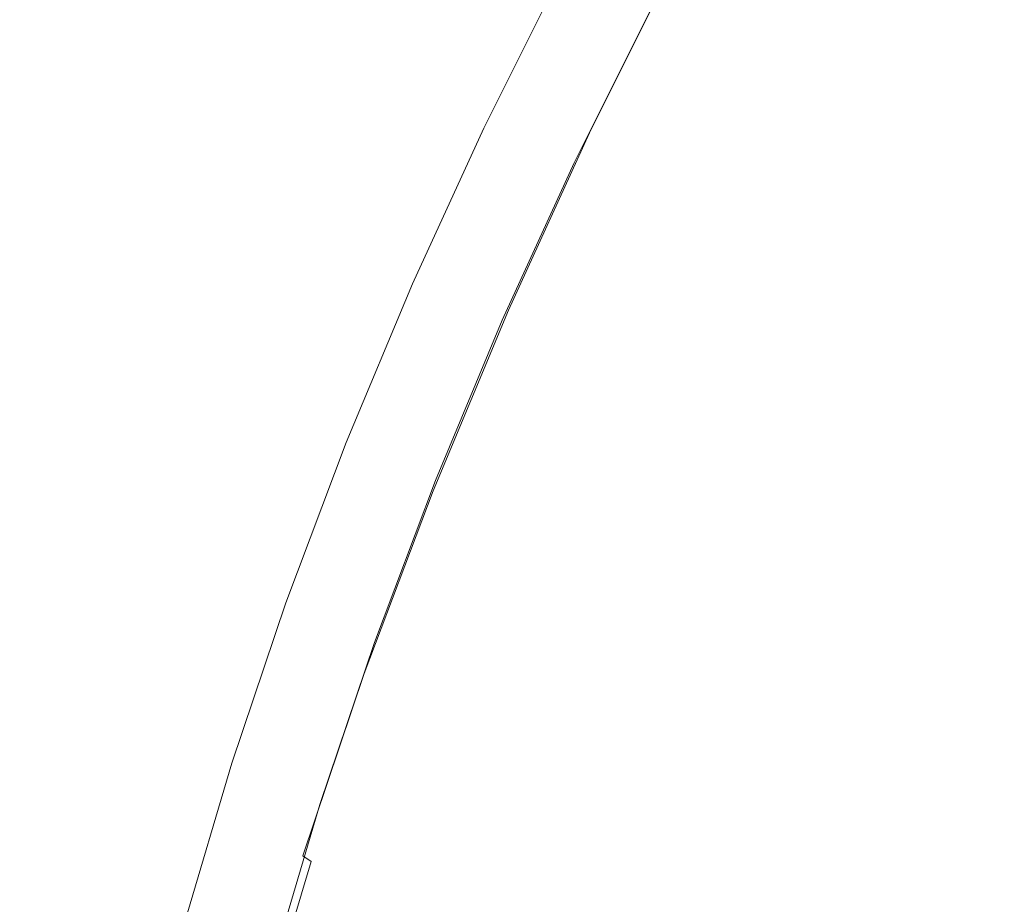
# Model space of a CAD drawing. Extents: x -1693 to 2, y -1095 to 0.
# Drawn here: x -1524 to -1501, y -261 to -240 of the extents above; entities that cross this region are included whole.
import ezdxf

# ---------------------------------------------------------------- set-up
doc = ezdxf.new("R2010")
doc.units = 0
doc.header["$LTSCALE"] = 500
doc.header["$MEASUREMENT"] = 0
doc.layers.add('RIMA_CERAMIKA', color=7, linetype='Continuous')
doc.layers.add('RIMA_CHROM', color=7, linetype='Continuous')

msp = doc.modelspace()

# ---------------------------------------------------------------- linework, layer by layer
at = {"layer": 'RIMA_CERAMIKA', "lineweight": 0, "invisible_edges": 15}
for points in [[(-1532.977, -205.747, 397.14), (-1542.43, -227.087, 397.14), (-1505.533, -246.402, 329.486), (-1496.538, -226.737, 329.486)], [(-1505.533, -246.402, 329.486), (-1465.521, -267.6, 255.387), (-1457.011, -249.827, 255.387), (-1496.538, -226.737, 329.486)], [(-1505.533, -246.402, 329.486), (-1542.43, -227.087, 397.14), (-1551.297, -248.325, 397.14), (-1513.978, -266.026, 329.486)], [(-1473.518, -285.407, 255.387), (-1465.521, -267.6, 255.387), (-1505.533, -246.402, 329.486), (-1513.978, -266.026, 329.486)], [(-1551.297, -248.325, 397.14), (-1559.231, -268.951, 397.14), (-1521.543, -285.151, 329.485), (-1513.978, -266.026, 329.486)]]:
    msp.add_3dface(points, dxfattribs=at)
at = {"layer": 'RIMA_CHROM', "lineweight": 0}
for points, invisible_edges in [([(-1488.283, -236.817, 370.653), (-1502.417, -230.945, 366.236), (-1504.7, -234.759, 367.563), (-1490.565, -240.631, 371.98)], 15), ([(-1490.565, -240.631, 371.98), (-1504.7, -234.759, 367.563), (-1506.9, -238.778, 368.572), (-1492.766, -244.651, 372.989)], 15), ([(-1508.732, -238.288, 367.215), (-1508.756, -238.396, 366.867), (-1510.79, -242.458, 367.525), (-1510.785, -242.388, 367.88)], 15), ([(-1510.751, -242.557, 367.126), (-1510.79, -242.458, 367.525), (-1508.756, -238.396, 366.867), (-1508.74, -238.54, 366.475)], 15), ([(-1510.785, -242.388, 367.88), (-1510.719, -242.359, 368.174), (-1508.651, -238.23, 367.505), (-1508.732, -238.288, 367.215)], 15), ([(-1510.719, -242.359, 368.174), (-1510.58, -242.376, 368.424), (-1508.501, -238.224, 367.75), (-1508.651, -238.23, 367.505)], 15), ([(-1510.58, -242.376, 368.424), (-1510.352, -242.441, 368.642), (-1508.265, -238.273, 367.966), (-1508.501, -238.224, 367.75)], 7), ([(-1507.929, -238.38, 368.165), (-1508.265, -238.273, 367.966), (-1510.352, -242.441, 368.642), (-1510.021, -242.558, 368.843)], 15), ([(-1507.929, -238.38, 368.165), (-1510.021, -242.558, 368.843), (-1509.574, -242.732, 369.041), (-1507.479, -238.547, 368.363)], 15), ([(-1513.133, -242.264, 362.954), (-1511.548, -242.903, 363.547), (-1509.717, -239.247, 362.954), (-1511.308, -238.618, 362.363)], 7), ([(-1508.7, -238.707, 366.052), (-1510.687, -242.675, 366.695), (-1510.751, -242.557, 367.126), (-1508.74, -238.54, 366.475)], 15), ([(-1509.574, -242.732, 369.041), (-1508.997, -242.966, 369.251), (-1506.9, -238.778, 368.572), (-1507.479, -238.547, 368.363)], 15), ([(-1508.653, -238.884, 365.613), (-1510.615, -242.801, 366.248), (-1510.687, -242.675, 366.695), (-1508.7, -238.707, 366.052)], 15), ([(-1508.615, -239.057, 365.171), (-1510.552, -242.923, 365.797), (-1510.615, -242.801, 366.248), (-1508.653, -238.884, 365.613)], 15), ([(-1508.997, -242.966, 369.251), (-1494.864, -248.839, 373.668), (-1492.766, -244.651, 372.989), (-1506.9, -238.778, 368.572)], 15), ([(-1508.615, -239.057, 365.171), (-1508.603, -239.212, 364.739), (-1510.515, -243.03, 365.358), (-1510.552, -242.923, 365.797)], 15), ([(-1509.717, -239.247, 362.954), (-1511.548, -242.903, 363.547), (-1511.225, -243.017, 363.746), (-1509.389, -239.351, 363.151)], 15), ([(-1509.389, -239.351, 363.151), (-1511.225, -243.017, 363.746), (-1510.951, -243.101, 363.978), (-1509.107, -239.419, 363.381)], 11), ([(-1510.589, -243.154, 364.571), (-1510.522, -243.11, 364.945), (-1508.632, -239.338, 364.333), (-1508.719, -239.419, 363.966)], 15), ([(-1508.632, -239.338, 364.333), (-1510.522, -243.11, 364.945), (-1510.515, -243.03, 365.358), (-1508.603, -239.212, 364.739)], 15), ([(-1509.107, -239.419, 363.381), (-1510.951, -243.101, 363.978), (-1510.736, -243.149, 364.251), (-1508.88, -239.444, 363.65)], 15), ([(-1508.88, -239.444, 363.65), (-1510.736, -243.149, 364.251), (-1510.589, -243.154, 364.571), (-1508.719, -239.419, 363.966)], 15), ([(-1513.271, -246.67, 363.849), (-1511.548, -242.903, 363.547), (-1513.133, -242.264, 362.954), (-1514.852, -246.02, 363.255)], 11), ([(-1512.718, -246.612, 368.218), (-1512.667, -246.614, 368.515), (-1510.719, -242.359, 368.174), (-1510.785, -242.388, 367.88)], 15), ([(-1512.718, -246.612, 368.218), (-1510.785, -242.388, 367.88), (-1510.79, -242.458, 367.525), (-1512.705, -246.642, 367.861)], 15), ([(-1512.537, -246.653, 368.766), (-1510.58, -242.376, 368.424), (-1510.719, -242.359, 368.174), (-1512.667, -246.614, 368.515)], 15), ([(-1512.317, -246.734, 368.986), (-1510.352, -242.441, 368.642), (-1510.58, -242.376, 368.424), (-1512.537, -246.653, 368.766)], 11), ([(-1511.991, -246.863, 369.188), (-1510.021, -242.558, 368.843), (-1510.352, -242.441, 368.642), (-1512.317, -246.734, 368.986)], 15), ([(-1510.79, -242.458, 367.525), (-1510.751, -242.557, 367.126), (-1512.645, -246.696, 367.457), (-1512.705, -246.642, 367.861)], 15), ([(-1512.559, -246.764, 367.023), (-1512.645, -246.696, 367.457), (-1510.751, -242.557, 367.126), (-1510.687, -242.675, 366.695)], 15), ([(-1512.559, -246.764, 367.023), (-1510.687, -242.675, 366.695), (-1510.615, -242.801, 366.248), (-1512.462, -246.837, 366.571)], 15), ([(-1511.991, -246.863, 369.188), (-1511.548, -247.043, 369.386), (-1509.574, -242.732, 369.041), (-1510.021, -242.558, 368.843)], 15), ([(-1512.954, -246.795, 364.048), (-1511.225, -243.017, 363.746), (-1511.548, -242.903, 363.547), (-1513.271, -246.67, 363.849)], 15), ([(-1512.462, -246.837, 366.571), (-1510.615, -242.801, 366.248), (-1510.552, -242.923, 365.797), (-1512.375, -246.906, 366.116)], 15), ([(-1512.375, -246.906, 366.116), (-1510.552, -242.923, 365.797), (-1510.515, -243.03, 365.358), (-1512.315, -246.963, 365.673)], 15), ([(-1508.997, -242.966, 369.251), (-1509.574, -242.732, 369.041), (-1511.548, -247.043, 369.386), (-1510.972, -247.28, 369.596)], 15), ([(-1512.954, -246.795, 364.048), (-1512.688, -246.896, 364.282), (-1510.951, -243.101, 363.978), (-1511.225, -243.017, 363.746)], 15), ([(-1512.483, -246.966, 364.557), (-1510.736, -243.149, 364.251), (-1510.951, -243.101, 363.978), (-1512.688, -246.896, 364.282)], 11), ([(-1512.35, -247.002, 364.879), (-1510.589, -243.154, 364.571), (-1510.736, -243.149, 364.251), (-1512.483, -246.966, 364.557)], 15), ([(-1512.301, -246.998, 365.256), (-1510.522, -243.11, 364.945), (-1510.589, -243.154, 364.571), (-1512.35, -247.002, 364.879)], 15), ([(-1512.315, -246.963, 365.673), (-1510.515, -243.03, 365.358), (-1510.522, -243.11, 364.945), (-1512.301, -246.998, 365.256)], 15), ([(-1496.839, -253.154, 374.014), (-1494.864, -248.839, 373.668), (-1508.997, -242.966, 369.251), (-1510.972, -247.28, 369.596)], 15), ([(-1514.852, -246.02, 363.255), (-1516.449, -249.849, 363.264), (-1514.873, -250.511, 363.858), (-1513.271, -246.67, 363.849)], 14), ([(-1514.873, -250.511, 363.858), (-1514.56, -250.647, 364.057), (-1512.954, -246.795, 364.048), (-1513.271, -246.67, 363.849)], 15), ([(-1512.718, -246.612, 368.218), (-1512.705, -246.642, 367.861), (-1514.483, -250.909, 367.871), (-1514.513, -250.919, 368.228)], 15), ([(-1512.718, -246.612, 368.218), (-1514.513, -250.919, 368.228), (-1514.475, -250.952, 368.525), (-1512.667, -246.614, 368.515)], 15), ([(-1514.405, -250.916, 367.467), (-1514.483, -250.909, 367.871), (-1512.705, -246.642, 367.861), (-1512.645, -246.696, 367.457)], 15), ([(-1512.667, -246.614, 368.515), (-1514.475, -250.952, 368.525), (-1514.356, -251.014, 368.776), (-1512.537, -246.653, 368.766)], 15), ([(-1512.559, -246.764, 367.023), (-1514.296, -250.932, 367.033), (-1514.405, -250.916, 367.467), (-1512.645, -246.696, 367.457)], 15), ([(-1512.537, -246.653, 368.766), (-1514.356, -251.014, 368.776), (-1514.142, -251.112, 368.996), (-1512.317, -246.734, 368.986)], 14), ([(-1512.317, -246.734, 368.986), (-1514.142, -251.112, 368.996), (-1513.821, -251.252, 369.198), (-1511.991, -246.863, 369.188)], 15), ([(-1512.954, -246.795, 364.048), (-1514.56, -250.647, 364.057), (-1514.3, -250.764, 364.291), (-1512.688, -246.896, 364.282)], 11), ([(-1512.483, -246.966, 364.557), (-1512.688, -246.896, 364.282), (-1514.3, -250.764, 364.291), (-1514.105, -250.858, 364.566)], 15), ([(-1514.177, -250.952, 366.581), (-1514.296, -250.932, 367.033), (-1512.559, -246.764, 367.023), (-1512.462, -246.837, 366.571)], 15), ([(-1514.068, -250.968, 366.126), (-1514.177, -250.952, 366.581), (-1512.462, -246.837, 366.571), (-1512.375, -246.906, 366.116)], 15), ([(-1512.35, -247.002, 364.879), (-1512.483, -246.966, 364.557), (-1514.105, -250.858, 364.566), (-1513.986, -250.925, 364.888)], 15), ([(-1512.375, -246.906, 366.116), (-1512.315, -246.963, 365.673), (-1513.987, -250.973, 365.683), (-1514.068, -250.968, 366.126)], 15), ([(-1513.953, -250.961, 365.265), (-1513.987, -250.973, 365.683), (-1512.315, -246.963, 365.673), (-1512.301, -246.998, 365.256)], 15), ([(-1513.821, -251.252, 369.198), (-1513.38, -251.439, 369.397), (-1511.548, -247.043, 369.386), (-1511.991, -246.863, 369.188)], 15), ([(-1512.35, -247.002, 364.879), (-1513.986, -250.925, 364.888), (-1513.953, -250.961, 365.265), (-1512.301, -246.998, 365.256)], 15), ([(-1511.548, -247.043, 369.386), (-1513.38, -251.439, 369.397), (-1512.806, -251.679, 369.607), (-1510.972, -247.28, 369.596)], 15), ([(-1510.972, -247.28, 369.596), (-1512.806, -251.679, 369.607), (-1498.673, -257.554, 374.024), (-1496.839, -253.154, 374.014)], 15), ([(-1516.335, -254.388, 363.572), (-1514.873, -250.511, 363.858), (-1516.449, -249.849, 363.264), (-1517.906, -253.716, 362.979)], 11), ([(-1516.335, -254.388, 363.572), (-1516.026, -254.536, 363.771), (-1514.56, -250.647, 364.057), (-1514.873, -250.511, 363.858)], 15), ([(-1514.3, -250.764, 364.291), (-1514.56, -250.647, 364.057), (-1516.026, -254.536, 363.771), (-1515.772, -254.67, 364.004)], 15), ([(-1514.105, -250.858, 364.566), (-1514.3, -250.764, 364.291), (-1515.772, -254.67, 364.004), (-1515.587, -254.788, 364.277)], 13), ([(-1514.513, -250.919, 368.228), (-1514.483, -250.909, 367.871), (-1516.107, -255.216, 367.554), (-1516.152, -255.267, 367.908)], 15), ([(-1516.126, -255.331, 368.203), (-1514.475, -250.952, 368.525), (-1514.513, -250.919, 368.228), (-1516.152, -255.267, 367.908)], 15), ([(-1516.016, -255.418, 368.452), (-1514.356, -251.014, 368.776), (-1514.475, -250.952, 368.525), (-1516.126, -255.331, 368.203)], 15), ([(-1514.483, -250.909, 367.871), (-1514.405, -250.916, 367.467), (-1516.01, -255.176, 367.154), (-1516.107, -255.216, 367.554)], 15), ([(-1515.808, -255.533, 368.671), (-1514.142, -251.112, 368.996), (-1514.356, -251.014, 368.776), (-1516.016, -255.418, 368.452)], 11), ([(-1514.405, -250.916, 367.467), (-1514.296, -250.932, 367.033), (-1515.883, -255.141, 366.723), (-1516.01, -255.176, 367.154)], 15), ([(-1514.296, -250.932, 367.033), (-1514.177, -250.952, 366.581), (-1515.744, -255.106, 366.275), (-1515.883, -255.141, 366.723)], 15), ([(-1514.177, -250.952, 366.581), (-1514.068, -250.968, 366.126), (-1515.614, -255.068, 365.824), (-1515.744, -255.106, 366.275)], 15), ([(-1514.068, -250.968, 366.126), (-1513.987, -250.973, 365.683), (-1515.513, -255.022, 365.385), (-1515.614, -255.068, 365.824)], 15), ([(-1513.986, -250.925, 364.888), (-1514.105, -250.858, 364.566), (-1515.587, -254.788, 364.277), (-1515.479, -254.886, 364.597)], 15), ([(-1515.461, -254.963, 364.971), (-1515.513, -255.022, 365.385), (-1513.987, -250.973, 365.683), (-1513.953, -250.961, 365.265)], 15), ([(-1513.953, -250.961, 365.265), (-1513.986, -250.925, 364.888), (-1515.479, -254.886, 364.597), (-1515.461, -254.963, 364.971)], 15), ([(-1513.821, -251.252, 369.198), (-1514.142, -251.112, 368.996), (-1515.808, -255.533, 368.671), (-1515.491, -255.683, 368.872)], 15), ([(-1515.053, -255.877, 369.07), (-1513.38, -251.439, 369.397), (-1513.821, -251.252, 369.198), (-1515.491, -255.683, 368.872)], 15), ([(-1514.48, -256.121, 369.28), (-1512.806, -251.679, 369.607), (-1513.38, -251.439, 369.397), (-1515.053, -255.877, 369.07)], 15), ([(-1500.347, -261.996, 373.697), (-1498.673, -257.554, 374.024), (-1512.806, -251.679, 369.607), (-1514.48, -256.121, 369.28)], 15), ([(-1517.642, -258.266, 362.993), (-1516.335, -254.388, 363.572), (-1517.906, -253.716, 362.979), (-1519.21, -257.582, 362.401)], 11), ([(-1516.335, -254.388, 363.572), (-1517.642, -258.266, 362.993), (-1517.337, -258.425, 363.19), (-1516.026, -254.536, 363.771)], 15), ([(-1516.026, -254.536, 363.771), (-1517.337, -258.425, 363.19), (-1517.089, -258.576, 363.42), (-1515.772, -254.67, 364.004)], 15), ([(-1517.089, -258.576, 363.42), (-1516.911, -258.717, 363.69), (-1515.587, -254.788, 364.277), (-1515.772, -254.67, 364.004)], 7), ([(-1516.911, -258.717, 363.69), (-1516.815, -258.847, 364.005), (-1515.479, -254.886, 364.597), (-1515.587, -254.788, 364.277)], 15), ([(-1516.878, -259.071, 364.78), (-1516.996, -259.169, 365.212), (-1515.614, -255.068, 365.824), (-1515.513, -255.022, 365.385)], 15), ([(-1516.81, -258.964, 364.373), (-1516.878, -259.071, 364.78), (-1515.513, -255.022, 365.385), (-1515.461, -254.963, 364.971)], 15), ([(-1515.479, -254.886, 364.597), (-1516.815, -258.847, 364.005), (-1516.81, -258.964, 364.373), (-1515.461, -254.963, 364.971)], 15), ([(-1516.152, -255.267, 367.908), (-1516.107, -255.216, 367.554), (-1517.56, -259.524, 366.91), (-1517.618, -259.615, 367.258)], 15), ([(-1516.152, -255.267, 367.908), (-1517.618, -259.615, 367.258), (-1517.602, -259.711, 367.548), (-1516.126, -255.331, 368.203)], 15), ([(-1516.107, -255.216, 367.554), (-1516.01, -255.176, 367.154), (-1517.447, -259.436, 366.517), (-1517.56, -259.524, 366.91)], 15), ([(-1517.302, -259.349, 366.094), (-1517.447, -259.436, 366.517), (-1516.01, -255.176, 367.154), (-1515.883, -255.141, 366.723)], 15), ([(-1515.744, -255.106, 366.275), (-1517.144, -259.261, 365.654), (-1517.302, -259.349, 366.094), (-1515.883, -255.141, 366.723)], 15), ([(-1516.996, -259.169, 365.212), (-1517.144, -259.261, 365.654), (-1515.744, -255.106, 366.275), (-1515.614, -255.068, 365.824)], 15), ([(-1516.126, -255.331, 368.203), (-1517.602, -259.711, 367.548), (-1517.5, -259.821, 367.794), (-1516.016, -255.418, 368.452)], 11), ([(-1516.016, -255.418, 368.452), (-1517.5, -259.821, 367.794), (-1517.298, -259.953, 368.01), (-1515.808, -255.533, 368.671)], 15), ([(-1515.808, -255.533, 368.671), (-1517.298, -259.953, 368.01), (-1516.986, -260.115, 368.21), (-1515.491, -255.683, 368.872)], 15), ([(-1515.491, -255.683, 368.872), (-1516.986, -260.115, 368.21), (-1516.549, -260.315, 368.407), (-1515.053, -255.877, 369.07)], 15), ([(-1515.053, -255.877, 369.07), (-1516.549, -260.315, 368.407), (-1515.978, -260.563, 368.616), (-1514.48, -256.121, 369.28)], 15), ([(-1501.844, -266.438, 373.034), (-1500.347, -261.996, 373.697), (-1514.48, -256.121, 369.28), (-1515.978, -260.563, 368.616)], 15), ([(-1520.348, -261.412, 361.539), (-1518.783, -262.107, 362.128), (-1517.642, -258.266, 362.993), (-1519.21, -257.582, 362.401)], 7), ([(-1518.783, -262.107, 362.128), (-1518.481, -262.277, 362.322), (-1517.337, -258.425, 363.19), (-1517.642, -258.266, 362.993)], 15), ([(-1517.089, -258.576, 363.42), (-1517.337, -258.425, 363.19), (-1518.481, -262.277, 362.322), (-1518.239, -262.445, 362.548)], 7), ([(-1516.911, -258.717, 363.69), (-1517.089, -258.576, 363.42), (-1518.239, -262.445, 362.548), (-1518.068, -262.609, 362.813)], 15), ([(-1516.815, -258.847, 364.005), (-1516.911, -258.717, 363.69), (-1518.068, -262.609, 362.813), (-1517.981, -262.77, 363.121)], 15), ([(-1516.81, -258.964, 364.373), (-1516.815, -258.847, 364.005), (-1517.981, -262.77, 363.121), (-1517.988, -262.927, 363.48)], 15), ([(-1516.996, -259.169, 365.212), (-1516.878, -259.071, 364.78), (-1518.07, -263.081, 363.876), (-1518.203, -263.23, 364.296)], 15), ([(-1516.878, -259.071, 364.78), (-1516.81, -258.964, 364.373), (-1517.988, -262.927, 363.48), (-1518.07, -263.081, 363.876)], 15), ([(-1517.302, -259.349, 366.094), (-1517.144, -259.261, 365.654), (-1518.368, -263.376, 364.727), (-1518.541, -263.518, 365.155)], 15), ([(-1518.368, -263.376, 364.727), (-1517.144, -259.261, 365.654), (-1516.996, -259.169, 365.212), (-1518.203, -263.23, 364.296)], 15), ([(-1518.898, -263.922, 366.288), (-1517.618, -259.615, 367.258), (-1517.56, -259.524, 366.91), (-1518.828, -263.791, 365.949)], 15), ([(-1517.56, -259.524, 366.91), (-1517.447, -259.436, 366.517), (-1518.701, -263.656, 365.566), (-1518.828, -263.791, 365.949)], 15), ([(-1518.541, -263.518, 365.155), (-1518.701, -263.656, 365.566), (-1517.447, -259.436, 366.517), (-1517.302, -259.349, 366.094)], 15), ([(-1518.898, -263.922, 366.288), (-1518.892, -264.049, 366.571), (-1517.602, -259.711, 367.548), (-1517.618, -259.615, 367.258)], 15), ([(-1518.796, -264.182, 366.812), (-1517.5, -259.821, 367.794), (-1517.602, -259.711, 367.548), (-1518.892, -264.049, 366.571)], 15), ([(-1518.6, -264.331, 367.024), (-1517.298, -259.953, 368.01), (-1517.5, -259.821, 367.794), (-1518.796, -264.182, 366.812)], 12), ([(-1516.986, -260.115, 368.21), (-1517.298, -259.953, 368.01), (-1518.6, -264.331, 367.024), (-1518.29, -264.504, 367.221)], 15), ([(-1518.29, -264.504, 367.221), (-1517.856, -264.711, 367.417), (-1516.549, -260.315, 368.407), (-1516.986, -260.115, 368.21)], 15), ([(-1517.285, -264.962, 367.625), (-1515.978, -260.563, 368.616), (-1516.549, -260.315, 368.407), (-1517.856, -264.711, 367.417)], 15), ([(-1501.844, -266.438, 373.034), (-1515.978, -260.563, 368.616), (-1517.285, -264.962, 367.625), (-1503.152, -270.838, 372.042)], 15)]:
    msp.add_3dface(points, dxfattribs=dict(at, invisible_edges=invisible_edges))

doc.saveas('drawing.dxf')
